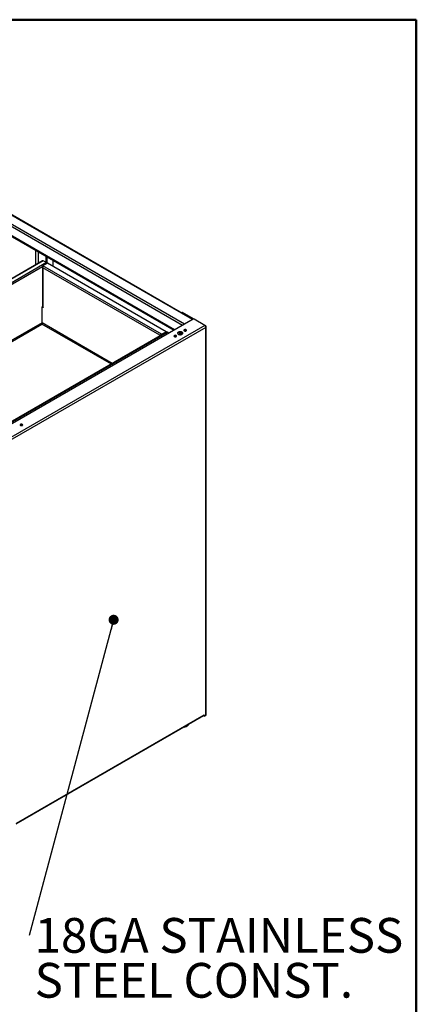
# Model space of a CAD drawing. Units: inches. Extents: x 0.5 to 10.5, y 0.5 to 8.
# Drawn here: x 8.9 to 10.5, y 4.1 to 8 of the extents above; entities that cross this region are included whole.
import ezdxf

# ---------------------------------------------------------------- set-up
doc = ezdxf.new("R2010")
doc.units = ezdxf.units.IN
doc.header["$MEASUREMENT"] = 0
doc.styles.add('SLDTEXTSTYLE0', font='TXT', dxfattribs={"width": 0.75})
doc.dimstyles.new('SLDDIMSTYLE4', dxfattribs={"dimtxt": 0.18, "dimasz": 0.04, "dimexe": 0, "dimexo": 0.0625, "dimgap": 0, "dimtad": 0, "dimtih": 1, "dimtoh": 1, "dimdec": 0, "dimrnd": 1e-09, "dimzin": 0, "dimdsep": 46, "dimtxsty": 'Standard', "dimblk1": 'DOT', "dimblk2": 'DOT', "dimsah": 1, "dimcen": 0.09, "dimadec": 0, "dimazin": 0, "dimtfac": 0.04, "dimtdec": 0, "dimtofl": 0, "dimtmove": 0, "dimatfit": 3, "dimldrblk": 'DOT', "dimfxl": 0, "dimfrac": 2, "dimtolj": 1, "dimtzin": 0, "dimarcsym": 0})

# ---------------------------------------------------------------- blocks, each defined once
blk = doc.blocks.new('SW_NOTE_0_7')
at = {"color": 0, "linetype": 'Continuous', "lineweight": 0, "char_height": 0.137795, "attachment_point": 1, "style": 'SLDTEXTSTYLE0'}
for s, insert in [('18GA STAINLESS', (0.0218, 0.069)), ('STEEL CONST.', (0.0218, -0.1092))]:
    blk.add_mtext(s, dxfattribs=dict(at, insert=insert))
blk = doc.blocks.new('_Dot')
at = {"color": 0, "linetype": 'ByBlock', "lineweight": -2}
blk.add_line((-0.5, 0), (-1, 0), dxfattribs=at)
at = {"color": 0, "linetype": 'ByBlock', "const_width": 0.5}
blk.add_lwpolyline([(-0.25, 0, 1), (0.25, 0, 1)], format="xyb", close=True, dxfattribs=at)

msp = doc.modelspace()

# ---------------------------------------------------------------- linework, layer by layer
at = {"color": 7, "linetype": 'Continuous', "lineweight": 50}
for p, q in [((0.5, 8), (10.5, 8)), ((10.5, 8), (10.5, 0.5))]:
    msp.add_line(p, q, dxfattribs=at)
at = {"color": 7, "linetype": 'Continuous', "lineweight": 25}
for p, q in [((9.57318, 6.78798), (8.25906, 7.5466)), ((9.58103, 6.79251), (8.26692, 7.55114)), ((9.61246, 6.81066), (8.29834, 7.56928)), ((9.61409, 6.81159), (8.29967, 7.57039)), ((8.226, 7.52752), (9.54012, 6.76889)), ((9.54175, 6.76983), (8.22763, 7.52846)), ((8.99209, 7.08478), (8.85366, 7.1647)), ((8.99251, 7.08502), (8.99209, 7.08478)), ((8.99209, 7.02907), (8.99209, 7.08478)), ((9.00058, 7.08036), (9.00058, 7.03397)), ((9.01841, 7.04426), (8.31599, 6.63877)), ((9.02078, 7.04403), (8.31738, 6.63797)), ((9.0337, 7.03657), (8.33031, 6.63051)), ((9.03746, 7.03436), (9.01978, 7.02415)), ((9.0337, 7.03657), (9.02078, 7.04403)), ((9.03138, 7.06258), (9.03138, 7.03791)), ((9.03609, 7.03404), (9.03609, 7.05986)), ((9.50808, 6.76267), (9.03746, 7.03436)), ((9.06086, 7.02085), (9.06086, 7.04556)), ((9.01857, 7.02007), (8.33702, 6.62663)), ((9.01839, 7.01924), (9.01839, 6.86183)), ((9.4904, 6.75247), (9.01978, 7.02415)), ((9.48368, 6.74859), (9.01978, 7.0164)), ((9.01978, 7.0164), (9.01978, 6.85989)), ((9.01781, 6.86183), (9.01642, 6.86103)), ((9.01642, 6.79766), (9.01642, 6.86103)), ((9.02048, 6.85868), (9.01642, 6.86103)), ((9.01839, 6.86342), (9.01742, 6.86286)), ((9.01742, 6.8616), (9.01742, 6.86286)), ((9.01742, 6.86286), (9.01839, 6.8623)), ((9.01843, 6.86148), (9.01781, 6.86183)), ((9.01978, 6.85989), (9.02048, 6.85949)), ((9.02048, 6.85949), (9.02048, 6.85868)), ((9.57175, 6.83881), (9.56986, 6.83772)), ((9.57341, 6.83865), (9.57153, 6.83756)), ((9.61534, 6.81226), (9.57153, 6.83756)), ((9.61949, 6.81205), (9.57341, 6.83865)), ((9.01642, 6.79812), (8.52819, 6.51627)), ((8.53212, 6.514), (9.01603, 6.79336)), ((9.61483, 6.81202), (8.8162, 6.35098)), ((9.29095, 6.63465), (9.01603, 6.79336)), ((9.01604, 6.79337), (9.01604, 6.79358)), ((9.29487, 6.63692), (9.01642, 6.79766)), ((9.66204, 6.78748), (9.61954, 6.81202)), ((9.50945, 6.76079), (8.80704, 6.35529)), ((8.80843, 6.35449), (9.51183, 6.76055)), ((9.66204, 6.78748), (8.85871, 6.32372)), ((9.66502, 6.7794), (8.86295, 6.31638)), ((9.4904, 6.75247), (9.50808, 6.76267)), ((9.4904, 6.75086), (9.50808, 6.76106)), ((9.4904, 6.75041), (9.50808, 6.76061)), ((9.50768, 6.76084), (9.50808, 6.76061)), ((9.50808, 6.76267), (9.50808, 6.76106)), ((9.50808, 6.75999), (9.50808, 6.76061)), ((9.51875, 6.75656), (9.51183, 6.76055)), ((9.55708, 6.7591), (9.56976, 6.75178)), ((9.57154, 6.75263), (9.55898, 6.75988)), ((9.66502, 6.78576), (9.66205, 6.78748)), ((9.66502, 6.78576), (9.66385, 6.78508)), ((9.66502, 5.24195), (9.66502, 6.7794)), ((9.66678, 5.2444), (9.66678, 6.78258)), ((9.48368, 6.74859), (9.48507, 6.7494)), ((9.48368, 6.74591), (9.48368, 6.74859)), ((9.4897, 6.75081), (9.4904, 6.75041)), ((9.4904, 6.75086), (9.4904, 6.75247)), ((9.4904, 6.74979), (9.4904, 6.75041)), ((9.56683, 6.75347), (9.56683, 6.751)), ((9.56823, 6.75266), (9.56823, 6.75129)), ((8.93885, 6.39283), (8.93456, 6.39036)), ((8.91319, 4.81079), (9.6582, 5.24088)), ((8.91443, 4.81354), (9.65945, 5.24363)), ((9.65756, 5.24051), (9.65756, 5.23982)), ((9.65756, 5.23982), (9.65945, 5.23873)), ((9.65945, 5.24363), (9.65945, 5.23873)), ((9.65945, 5.23873), (9.66502, 5.24195))]:
    msp.add_line(p, q, dxfattribs=at)
at = {"color": 7, "linetype": 'Continuous', "lineweight": 25, "flags": 128}
for points in [[(9.55666, 6.76105), (9.55495, 6.75974), (9.5539, 6.75822), (9.55361, 6.75659), (9.5541, 6.75498), (9.55531, 6.7535), (9.55718, 6.75226), (9.55955, 6.75136), (9.56226, 6.75087), (9.56509, 6.75081), (9.56785, 6.7512), (9.57032, 6.752), (9.57233, 6.75316), (9.57372, 6.75459), (9.57439, 6.75618), (9.57429, 6.75782), (9.57343, 6.75938), (9.57188, 6.76075), (9.56974, 6.76182), (9.56718, 6.76253), (9.56438, 6.7628), (9.56156, 6.76264), (9.55892, 6.76204), (9.55666, 6.76105)], [(9.57427, 6.75571), (9.57343, 6.7572), (9.57188, 6.75857), (9.56974, 6.75965), (9.56718, 6.76035), (9.56438, 6.76063), (9.56156, 6.76046), (9.55892, 6.75986), (9.55666, 6.75887)], [(9.57998, 6.77026), (9.57886, 6.76928), (9.57846, 6.76813), (9.57886, 6.76698), (9.57998, 6.76601), (9.58167, 6.76536), (9.58367, 6.76513), (9.58566, 6.76536), (9.58735, 6.76601), (9.58848, 6.76698), (9.58888, 6.76813), (9.58848, 6.76928), (9.58735, 6.77026), (9.58566, 6.77091), (9.58367, 6.77114), (9.58167, 6.77091), (9.57998, 6.77026)], [(9.57998, 6.76808), (9.57886, 6.76711), (9.57881, 6.76705)], [(9.5407, 6.74758), (9.53957, 6.74661), (9.53917, 6.74546), (9.53957, 6.74431), (9.5407, 6.74333), (9.54239, 6.74268), (9.54438, 6.74245), (9.54638, 6.74268), (9.54807, 6.74333), (9.5492, 6.74431), (9.54959, 6.74546), (9.5492, 6.74661), (9.54807, 6.74758), (9.54638, 6.74823), (9.54438, 6.74846), (9.54239, 6.74823), (9.5407, 6.74758)], [(9.5407, 6.7454), (9.53957, 6.74443), (9.53953, 6.74437)], [(8.9308, 6.39549), (8.92967, 6.39452), (8.92928, 6.39337), (8.92967, 6.39222), (8.9308, 6.39124), (8.93249, 6.39059), (8.93448, 6.39036), (8.93648, 6.39059), (8.93817, 6.39124), (8.9393, 6.39222), (8.93969, 6.39337), (8.9393, 6.39452), (8.93817, 6.39549), (8.93648, 6.39615), (8.93448, 6.39638), (8.93249, 6.39615), (8.9308, 6.39549)], [(8.9308, 6.39332), (8.92967, 6.39234), (8.92963, 6.39228)], [(9.57923, 5.19529), (9.57974, 5.19538), (9.58402, 5.19644), (9.58793, 5.1979), (9.59135, 5.19972), (9.59419, 5.20184), (9.59637, 5.20422), (9.59734, 5.20575)]]:
    msp.add_lwpolyline(points, dxfattribs=at)
at = {"color": 7, "linetype": 'Continuous', "lineweight": 25}
for centre, radius, start, end in [((8.99582, 7.09153), 0.00771, 241.09513, 258.93232), ((9.01939, 7.04209), 0.00239, 54.38242, 114.30712), ((9.02988, 7.03055), 0.00714, 26.0567, 57.54373), ((9.02076, 6.86207), 0.00239, 185.6948, 245.62534), ((9.5706, 6.83643), 0.00146, 50.53367, 140.9222), ((9.57244, 6.83728), 0.00168, 54.38242, 114.30712), ((9.61718, 6.80747), 0.00512, 62.60967, 117.39033), ((9.51044, 6.75861), 0.00239, 54.38242, 114.30712), ((9.5591, 6.75376), 0.00567, 115.52434, 159.86873), ((9.58362, 6.76239), 0.00675, 43.52561, 122.61935), ((9.54434, 6.73972), 0.00675, 43.52561, 122.61935), ((8.93444, 6.38763), 0.00675, 43.52561, 122.61935), ((9.65656, 5.24328), 0.0029, 304.35605, 6.95613), ((9.66378, 5.2447), 0.00302, 294.37466, 354.3052)]:
    msp.add_arc(centre, radius, start, end, dxfattribs=at)
for points, knots in [([(9.01917, 7.02132), (9.01905, 7.02118), (9.01859, 7.02065), (9.01832, 7.01955), (9.01846, 7.01818), (9.01906, 7.01711), (9.01961, 7.01657), (9.01978, 7.0164)], [0, 0, 0, 0, 0.0931628, 0.3550297, 0.6168967, 0.8787635, 1, 1, 1, 1]), ([(9.01661, 6.7969), (9.01661, 6.79688), (9.01632, 6.79626), (9.01618, 6.79498), (9.01606, 6.79387), (9.01603, 6.79341), (9.01603, 6.79336)], [0, 0, 0, 0, 0.0093668, 0.4717257, 0.9340908, 1, 1, 1, 1]), ([(9.66204, 6.78748), (9.66244, 6.78709), (9.66322, 6.78631), (9.66424, 6.78454), (9.66492, 6.78254), (9.66516, 6.78076), (9.66506, 6.77977), (9.66502, 6.7794)], [0, 0, 0, 0, 0.2185236, 0.4370624, 0.6556012, 0.8741399, 1, 1, 1, 1]), ([(9.66502, 6.7794), (9.66546, 6.77982), (9.66633, 6.78065), (9.66687, 6.78215), (9.66672, 6.78366), (9.666, 6.7849), (9.66529, 6.78553), (9.66502, 6.78576)], [0, 0, 0, 0, 0.2185236, 0.4370624, 0.6556012, 0.8741399, 1, 1, 1, 1]), ([(9.48368, 6.74859), (9.48411, 6.74852), (9.48498, 6.74839), (9.48665, 6.74856), (9.48833, 6.74905), (9.4896, 6.74973), (9.49021, 6.75024), (9.4904, 6.75041)], [0, 0, 0, 0, 0.2240318, 0.4481076, 0.6721835, 0.8962592, 1, 1, 1, 1]), ([(9.48507, 6.7494), (9.48531, 6.74941), (9.48582, 6.74944), (9.48681, 6.74972), (9.48772, 6.75011), (9.48817, 6.75049), (9.48832, 6.75062)], [0, 0, 0, 0, 0.2563362, 0.5531056, 0.8499403, 1, 1, 1, 1])]:
    msp.add_open_spline(points, degree=3, knots=knots, dxfattribs=at)
for points in [[(9.01978, 7.0164), (9.01955, 7.01709), (9.01909, 7.01849), (9.01903, 7.02071), (9.0193, 7.02273), (9.01962, 7.02368), (9.01978, 7.02415)], [(9.01603, 6.79336), (9.01615, 6.79361), (9.01641, 6.79413), (9.01666, 6.79526), (9.01672, 6.79649), (9.01652, 6.79727), (9.01642, 6.79766)], [(9.4904, 6.75247), (9.48968, 6.75232), (9.48824, 6.75202), (9.48629, 6.75096), (9.48467, 6.74972), (9.48401, 6.74897), (9.48368, 6.74859)], [(9.4904, 6.75086), (9.48986, 6.75084), (9.48879, 6.7508), (9.4873, 6.75038), (9.486, 6.74985), (9.48538, 6.74955), (9.48507, 6.7494)]]:
    msp.add_open_spline(points, degree=3, dxfattribs=at)

# ---------------------------------------------------------------- block references
at = {"color": 7, "linetype": 'Continuous', "lineweight": 0}
msp.add_blockref('SW_NOTE_0_7', (8.96501, 4.3691), dxfattribs=at)

# ---------------------------------------------------------------- leaders
msp.add_leader([(9.29998, 5.62042), (8.96501, 4.3691)], dimstyle='SLDDIMSTYLE4', dxfattribs=at)

doc.saveas('drawing.dxf')
